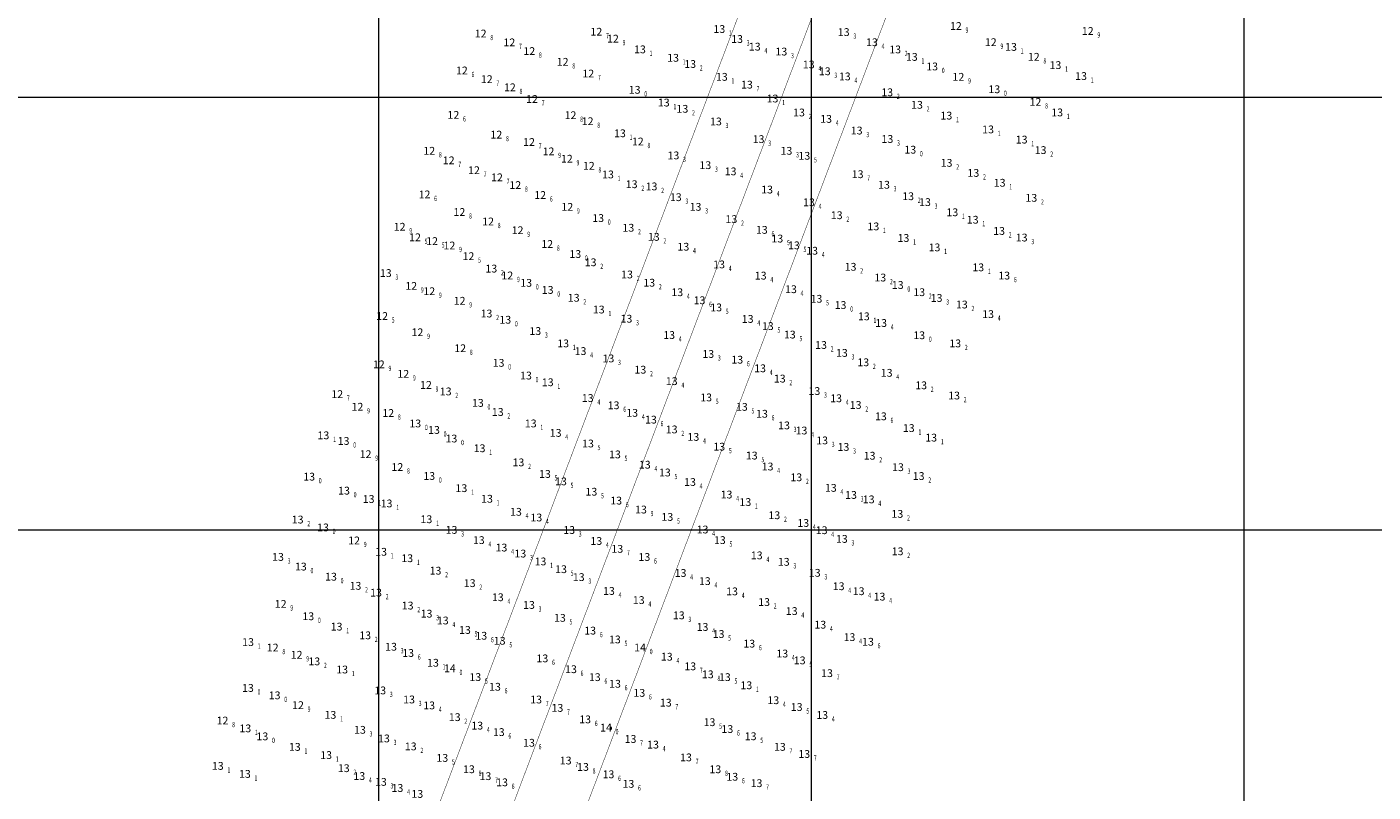
# Model space of a CAD drawing. Units: millimetres. Extents: x 361576 to 365781, y 7340948 to 7343918.
# Drawn here: x 362594 to 364149, y 7342197 to 7343081 of the extents above; entities that cross this region are included whole.
import ezdxf

# ---------------------------------------------------------------- set-up
doc = ezdxf.new("R2010")
doc.units = ezdxf.units.MM
doc.linetypes.add('CONTINOUS', pattern=[0])
doc.linetypes.add('DASHDOTX2', pattern=[2, 1, -0.5, 0, -0.5])
doc.layers.add('14_00', color=5, linetype='Continuous', lineweight=5)
doc.layers.add('UTM-LINHAS', color=7, linetype='Continuous', lineweight=0)
for name, color, linetype in [('COTA_0206_R20_H9', 7, 'Continuous'), ('EIXO', 4, 'DASHDOTX2'), ('SOLEIRA', 4, 'CONTINOUS')]:
    doc.layers.add(name, color=color, linetype=linetype)

msp = doc.modelspace()

# ---------------------------------------------------------------- linework, layer by layer
at = {"layer": '14_00', "color": 5}
msp.add_lwpolyline([(363268.389, 7342271.507), (363268.289, 7342271.437), (363268.189, 7342271.337), (363268.089, 7342271.227), (363267.989, 7342271.087), (363267.889, 7342270.927), (363267.789, 7342270.747), (363267.679, 7342270.537), (363267.579, 7342270.297), (363267.479, 7342270.047), (363267.399, 7342269.797), (363267.319, 7342269.547), (363267.269, 7342269.307), (363267.229, 7342269.097), (363267.229, 7342268.917), (363267.249, 7342268.797), (363267.309, 7342268.717), (363267.399, 7342268.697), (363267.509, 7342268.717), (363267.639, 7342268.767), (363267.779, 7342268.847), (363267.929, 7342268.947), (363268.089, 7342269.067), (363268.229, 7342269.187), (363268.369, 7342269.307), (363268.499, 7342269.437), (363268.619, 7342269.557), (363268.729, 7342269.687), (363268.819, 7342269.817), (363268.909, 7342269.947), (363268.979, 7342270.077), (363269.039, 7342270.227), (363269.079, 7342270.367), (363269.109, 7342270.527), (363269.129, 7342270.677), (363269.139, 7342270.817), (363269.129, 7342270.967), (363269.119, 7342271.097), (363269.089, 7342271.227), (363269.049, 7342271.327), (363269.009, 7342271.417), (363268.949, 7342271.497), (363268.889, 7342271.547), (363268.819, 7342271.587), (363268.739, 7342271.607), (363268.659, 7342271.607), (363268.569, 7342271.597), (363268.479, 7342271.557)], close=True, dxfattribs=at)
at = {"layer": 'EIXO', "ltscale": 10, "const_width": 0.5}
msp.add_lwpolyline([(362705.1, 7340996.054), (362780.086, 7341193.702), (362886.503, 7341474.193), (362992.919, 7341754.685), (363099.336, 7342035.176), (363205.753, 7342315.668), (363312.17, 7342596.159), (363418.587, 7342876.65), (363525.003, 7343157.142), (363631.42, 7343437.633), (363737.837, 7343718.125), (363793.961, 7343866.054)], dxfattribs=at)
at = {"layer": 'SOLEIRA', "ltscale": 2, "const_width": 0.5}
for points in [[(362619.536, 7340996.054), (362705.288, 7341222.079), (362811.705, 7341502.571), (362918.122, 7341783.062), (363024.539, 7342063.554), (363130.955, 7342344.045), (363237.372, 7342624.537), (363343.789, 7342905.028), (363450.206, 7343185.52), (363556.623, 7343466.011), (363663.039, 7343746.503), (363708.396, 7343866.054)], [(362790.664, 7340996.054), (362854.884, 7341165.324), (362961.3, 7341445.815), (363067.717, 7341726.307), (363174.134, 7342006.798), (363280.551, 7342287.29), (363386.968, 7342567.781), (363493.384, 7342848.273), (363599.801, 7343128.764), (363706.218, 7343409.256), (363812.635, 7343689.747), (363879.525, 7343866.054)]]:
    msp.add_lwpolyline(points, dxfattribs=at)
at = {"layer": 'UTM-LINHAS', "linetype": 'Continuous'}
for p, q in [((363000, 7340997.601), (363000, 7343867.601)), ((363500, 7340997.601), (363500, 7343867.601)), ((364000, 7340997.601), (364000, 7343867.601)), ((361700.952, 7343000), (364855.952, 7343000)), ((361700.952, 7342500), (364855.952, 7342500))]:
    msp.add_line(p, q, dxfattribs=at)

# ---------------------------------------------------------------- texts
at = {"layer": 'COTA_0206_R20_H9', "color": 5}
for s, p in [('12', (363110.969, 7343069.217)), ('12', (363244.659, 7343071.297)), ('13', (363386.719, 7343074.427)), ('13', (363530.429, 7343070.887)), ('12', (363660.009, 7343077.917)), ('12', (363812.359, 7343072.137)), ('12', (363144.099, 7343059.007)), ('12', (363263.799, 7343063.317)), ('13', (363407.249, 7343062.887)), ('13', (363427.649, 7343054.067)), ('13', (363563.039, 7343059.127)), ('12', (363700.339, 7343059.217)), ('13', (363723.759, 7343053.757)), ('12', (363167.149, 7343048.957)), ('12', (363205.689, 7343036.507)), ('13', (363295.009, 7343050.927)), ('13', (363333.299, 7343041.137)), ('13', (363458.409, 7343048.347)), ('13', (363589.859, 7343050.837)), ('13', (363609.119, 7343042.217)), ('12', (363750.049, 7343042.287)), ('12', (363089.269, 7343026.527)), ('12', (363235.299, 7343022.967)), ('13', (363353.029, 7343034.007)), ('13', (363490.019, 7343033.447)), ('13', (363508.559, 7343025.587)), ('13', (363632.589, 7343031.177)), ('13', (363775.049, 7343032.697)), ('13', (363804.649, 7343020.047)), ('12', (363118.039, 7343016.457)), ('12', (363144.739, 7343007.047)), ('13', (363389.629, 7343019.167)), ('13', (363418.609, 7343010.137)), ('13', (363531.689, 7343019.637)), ('12', (363662.919, 7343019.167)), ('13', (363704.429, 7343004.797)), ('12', (363170.289, 7342993.507)), ('13', (363288.879, 7343004.167)), ('13', (363322.559, 7342989.417)), ('13', (363448.139, 7342994.067)), ('13', (363580.679, 7343001.297)), ('12', (363751.939, 7342990.197)), ('12', (363079.459, 7342975.157)), ('12', (363214.799, 7342974.827)), ('13', (363344.039, 7342982.177)), ('13', (363478.799, 7342977.957)), ('13', (363615.089, 7342986.797)), ('13', (363649.039, 7342974.327)), ('13', (363777.049, 7342978.027)), ('12', (363234.549, 7342967.827)), ('13', (363382.789, 7342967.577)), ('13', (363510.109, 7342970.547)), ('13', (363697.229, 7342958.377)), ('12', (363129.079, 7342952.337)), ('12', (363166.819, 7342943.817)), ('13', (363271.899, 7342953.887)), ('12', (363292.549, 7342944.407)), ('13', (363432.069, 7342947.137)), ('13', (363545.409, 7342957.077)), ('13', (363580.919, 7342947.337)), ('13', (363736.039, 7342946.587)), ('12', (363051.559, 7342933.667)), ('12', (363189.339, 7342932.967)), ('13', (363333.689, 7342928.317)), ('13', (363464.249, 7342933.637)), ('13', (363484.949, 7342927.867)), ('13', (363607.369, 7342934.927)), ('13', (363757.889, 7342934.467)), ('12', (363074.039, 7342922.637)), ('12', (363103.259, 7342911.197)), ('12', (363210.559, 7342924.487)), ('12', (363235.919, 7342916.297)), ('13', (363370.529, 7342917.027)), ('13', (363649.279, 7342919.717)), ('12', (363129.809, 7342902.967)), ('13', (363258.079, 7342906.317)), ('13', (363399.739, 7342909.867)), ('13', (363546.539, 7342906.597)), ('13', (363680.249, 7342908.087)), ('13', (363710.599, 7342896.707)), ('12', (363046.079, 7342883.217)), ('12', (363150.949, 7342894.037)), ('12', (363179.739, 7342882.547)), ('13', (363285.479, 7342894.997)), ('13', (363308.379, 7342892.487)), ('13', (363336.449, 7342880.027)), ('13', (363441.929, 7342888.797)), ('13', (363576.979, 7342894.377)), ('13', (363604.899, 7342881.137)), ('12', (363211.069, 7342868.837)), ('13', (363359.239, 7342868.837)), ('13', (363490.309, 7342874.137)), ('13', (363624.319, 7342874.317)), ('13', (363747.189, 7342879.257)), ('12', (363086.409, 7342862.867)), ('12', (363119.569, 7342851.957)), ('13', (363246.749, 7342855.887)), ('13', (363400.659, 7342854.667)), ('13', (363522.369, 7342859.157)), ('13', (363655.929, 7342862.587)), ('13', (363679.459, 7342853.967)), ('12', (363017.329, 7342845.827)), ('12', (363035.099, 7342833.667)), ('12', (363153.619, 7342841.817)), ('13', (363281.599, 7342844.677)), ('13', (363310.999, 7342834.177)), ('13', (363435.829, 7342842.247)), ('13', (363564.679, 7342846.247)), ('13', (363709.959, 7342840.997)), ('13', (363736.089, 7342833.367)), ('12', (363054.859, 7342829.257)), ('12', (363074.849, 7342824.167)), ('12', (363187.849, 7342825.887)), ('13', (363345.169, 7342822.757)), ('13', (363453.719, 7342832.177)), ('13', (363472.859, 7342824.337)), ('13', (363493.929, 7342818.117)), ('13', (363599.449, 7342832.887)), ('13', (363635.309, 7342821.987)), ('12', (363096.859, 7342811.827)), ('13', (363220.319, 7342814.297)), ('13', (363238.019, 7342804.757)), ('13', (363386.439, 7342802.297)), ('13', (363001.359, 7342792.297)), ('13', (363123.269, 7342797.457)), ('12', (363141.739, 7342789.527)), ('13', (363280.079, 7342790.677)), ('13', (363434.529, 7342789.337)), ('13', (363538.369, 7342799.547)), ('13', (363572.669, 7342787.127)), ('13', (363685.839, 7342798.907)), ('13', (363715.869, 7342789.387)), ('12', (363030.729, 7342777.457)), ('12', (363051.569, 7342771.327)), ('13', (363163.579, 7342780.997)), ('13', (363188.409, 7342772.797)), ('13', (363305.749, 7342781.137)), ('13', (363469.459, 7342773.637)), ('13', (363592.859, 7342778.527)), ('12', (363086.619, 7342760.247)), ('13', (363218.489, 7342763.717)), ('13', (363338.099, 7342770.137)), ('13', (363363.789, 7342760.837)), ('13', (363498.959, 7342762.567)), ('13', (363617.679, 7342770.217)), ('13', (363637.739, 7342763.487)), ('13', (363666.929, 7342755.947)), ('12', (362997.089, 7342742.617)), ('13', (363117.719, 7342745.547)), ('13', (363247.439, 7342750.137)), ('13', (363383.039, 7342752.587)), ('13', (363526.759, 7342755.337)), ('13', (363553.689, 7342742.237)), ('13', (363697.239, 7342744.837)), ('13', (363139.439, 7342738.327)), ('13', (363174.059, 7342725.257)), ('13', (363279.409, 7342739.527)), ('13', (363419.479, 7342739.257)), ('13', (363442.759, 7342730.997)), ('13', (363573.649, 7342734.567)), ('12', (363037.909, 7342723.867)), ('13', (363206.279, 7342710.997)), ('13', (363328.729, 7342720.657)), ('13', (363468.159, 7342721.177)), ('13', (363504.249, 7342709.167)), ('13', (363617.649, 7342720.417)), ('13', (363659.249, 7342710.997)), ('12', (363087.309, 7342705.377)), ('13', (363226.349, 7342702.117)), ('13', (363258.589, 7342693.597)), ('13', (363373.929, 7342698.797)), ('13', (363528.309, 7342700.007)), ('12', (362993.299, 7342686.717)), ('13', (363131.679, 7342688.487)), ('13', (363295.489, 7342680.587)), ('13', (363407.449, 7342692.137)), ('13', (363433.819, 7342682.177)), ('13', (363552.979, 7342689.137)), ('12', (363021.569, 7342675.777)), ('12', (363047.749, 7342662.967)), ('13', (363163.299, 7342673.837)), ('13', (363188.489, 7342666.047)), ('13', (363331.739, 7342667.327)), ('13', (363456.559, 7342670.287)), ('13', (363580.059, 7342676.967)), ('13', (363619.899, 7342662.527)), ('12', (362945.249, 7342652.347)), ('13', (363070.559, 7342655.447)), ('13', (363234.689, 7342647.827)), ('13', (363371.479, 7342648.527)), ('13', (363496.529, 7342655.887)), ('13', (363521.669, 7342647.547)), ('13', (363657.959, 7342650.717)), ('12', (362968.589, 7342637.747)), ('13', (363107.739, 7342642.197)), ('13', (363130.719, 7342631.717)), ('13', (363264.559, 7342639.427)), ('13', (363412.759, 7342637.627)), ('13', (363544.219, 7342639.787)), ('12', (363004.179, 7342630.547)), ('13', (363035.409, 7342618.417)), ('13', (363168.829, 7342618.447)), ('13', (363286.069, 7342630.717)), ('13', (363307.679, 7342622.867)), ('13', (363435.989, 7342629.627)), ('13', (363461.469, 7342616.197)), ('13', (363573.359, 7342626.667)), ('13', (362929.269, 7342604.717)), ('13', (363057.069, 7342610.907)), ('13', (363077.209, 7342601.007)), ('13', (363197.619, 7342607.537)), ('13', (363331.669, 7342611.537)), ('13', (363356.749, 7342602.887)), ('13', (363481.659, 7342610.247)), ('13', (363605.599, 7342613.117)), ('13', (363631.489, 7342602.047)), ('13', (362952.609, 7342598.217)), ('13', (363109.709, 7342589.757)), ('13', (363234.989, 7342595.257)), ('13', (363386.639, 7342591.597)), ('13', (363505.479, 7342598.817)), ('13', (363530.129, 7342591.287)), ('12', (362977.989, 7342582.927)), ('13', (363154.629, 7342573.447)), ('13', (363266.099, 7342582.657)), ('13', (363300.599, 7342570.757)), ('13', (363424.199, 7342581.327)), ('13', (363560.329, 7342581.127)), ('13', (362912.829, 7342556.927)), ('12', (363014.719, 7342568.047)), ('13', (363051.529, 7342557.667)), ('13', (363185.209, 7342560.047)), ('13', (363323.839, 7342561.757)), ('13', (363442.479, 7342568.657)), ('13', (363475.629, 7342556.167)), ('13', (363593.099, 7342567.887)), ('13', (363616.999, 7342557.657)), ('13', (362953.109, 7342540.777)), ('13', (363088.699, 7342543.637)), ('13', (363203.739, 7342551.487)), ('13', (363238.899, 7342539.507)), ('13', (363352.849, 7342550.757)), ('13', (363515.559, 7342543.987)), ('13', (362981.549, 7342531.097)), ('13', (363002.259, 7342525.967)), ('13', (363118.299, 7342531.387)), ('13', (363267.559, 7342529.257)), ('13', (363395.059, 7342536.247)), ('13', (363416.789, 7342527.547)), ('13', (363538.889, 7342535.797)), ('13', (363559.279, 7342530.667)), ('13', (362899.559, 7342507.337)), ('13', (363048.289, 7342507.697)), ('13', (363151.719, 7342516.287)), ('13', (363175.299, 7342509.717)), ('13', (363296.149, 7342518.927)), ('13', (363326.689, 7342510.387)), ('13', (363450.269, 7342512.327)), ('13', (363592.439, 7342513.887)), ('13', (362928.809, 7342498.207)), ('13', (363077.299, 7342495.387)), ('13', (363213.199, 7342495.237)), ('13', (363367.309, 7342495.837)), ('13', (363483.699, 7342503.387)), ('13', (363504.919, 7342495.007)), ('12', (362964.749, 7342483.197)), ('13', (363108.829, 7342483.537)), ('13', (363244.599, 7342482.587)), ('13', (363387.319, 7342483.587)), ('13', (363528.259, 7342484.967)), ('13', (362876.849, 7342464.157)), ('13', (362995.939, 7342470.087)), ('13', (363026.119, 7342462.627)), ('13', (363134.999, 7342474.927)), ('13', (363156.819, 7342468.007)), ('13', (363268.849, 7342473.467)), ('13', (363300.109, 7342464.077)), ('13', (363429.949, 7342465.927)), ('13', (363592.689, 7342470.617)), ('13', (362903.239, 7342452.987)), ('13', (363058.799, 7342448.217)), ('13', (363180.099, 7342458.927)), ('13', (363203.839, 7342449.947)), ('13', (363341.929, 7342445.547)), ('13', (363461.169, 7342458.447)), ('13', (363496.949, 7342445.737)), ('13', (362938.059, 7342441.297)), ('13', (362966.329, 7342430.717)), ('13', (363098.309, 7342433.827)), ('13', (363224.279, 7342440.777)), ('13', (363369.959, 7342436.157)), ('13', (363524.589, 7342430.247)), ('13', (362990.129, 7342422.877)), ('13', (363130.799, 7342417.507)), ('13', (363259.189, 7342424.787)), ('13', (363293.609, 7342414.217)), ('13', (363401.429, 7342424.337)), ('13', (363547.699, 7342424.507)), ('13', (363571.789, 7342418.247)), ('12', (362879.899, 7342409.817)), ('13', (363026.629, 7342407.877)), ('13', (363048.459, 7342398.527)), ('13', (363166.789, 7342408.617)), ('13', (363438.439, 7342411.947)), ('13', (363470.359, 7342401.547)), ('13', (362911.799, 7342395.547)), ('13', (362944.509, 7342383.547)), ('13', (363067.189, 7342390.657)), ('13', (363202.539, 7342393.717)), ('13', (363339.889, 7342396.597)), ('13', (363367.309, 7342383.177)), ('13', (363503.389, 7342385.797)), ('13', (362977.509, 7342373.457)), ('13', (363092.759, 7342379.717)), ('13', (363111.699, 7342373.007)), ('13', (363132.959, 7342367.217)), ('13', (363237.519, 7342378.947)), ('13', (363266.069, 7342368.737)), ('13', (363385.849, 7342375.007)), ('13', (363537.079, 7342371.417)), ('13', (362842.229, 7342365.677)), ('12', (362870.689, 7342359.327)), ('13', (363007.429, 7342360.297)), ('13', (363027.189, 7342353.087)), ('14', (363295.159, 7342359.407)), ('13', (363421.309, 7342363.877)), ('13', (363459.429, 7342352.427)), ('13', (363558.479, 7342366.067)), ('12', (362898.289, 7342350.987)), ('13', (362918.739, 7342343.387)), ('13', (363055.879, 7342341.797)), ('13', (363182.269, 7342346.847)), ('13', (363326.029, 7342348.777)), ('13', (363353.089, 7342337.667)), ('13', (363479.559, 7342344.547)), ('13', (362950.959, 7342333.967)), ('14', (363075.409, 7342335.347)), ('13', (363104.769, 7342325.217)), ('13', (363215.319, 7342334.337)), ('13', (363242.859, 7342325.137)), ('13', (363373.379, 7342328.377)), ('13', (363393.129, 7342325.177)), ('13', (363511.139, 7342329.757)), ('13', (362842.069, 7342312.667)), ('13', (362994.909, 7342309.817)), ('13', (363127.519, 7342314.007)), ('13', (363266.199, 7342317.467)), ('13', (363294.269, 7342306.987)), ('13', (363417.919, 7342315.757)), ('13', (362872.929, 7342304.127)), ('12', (362899.929, 7342292.787)), ('13', (363028.269, 7342299.337)), ('13', (363051.469, 7342292.487)), ('13', (363175.019, 7342299.287)), ('13', (363199.679, 7342289.587)), ('13', (363324.869, 7342295.657)), ('13', (363449.069, 7342298.487)), ('13', (363476.079, 7342290.627)), ('12', (362812.689, 7342274.957)), ('13', (362937.399, 7342281.537)), ('13', (363081.019, 7342278.887)), ('13', (363231.659, 7342276.327)), ('13', (363505.579, 7342281.387)), ('13', (362839.059, 7342265.917)), ('13', (362971.509, 7342264.257)), ('13', (363107.049, 7342269.127)), ('13', (363131.929, 7342261.617)), ('14', (363255.759, 7342266.797)), ('13', (363375.379, 7342273.087)), ('13', (363395.989, 7342265.197)), ('13', (362858.779, 7342256.697)), ('13', (362896.239, 7342244.497)), ('13', (362999.219, 7342254.327)), ('13', (363030.189, 7342245.097)), ('13', (363166.819, 7342249.277)), ('13', (363284.119, 7342253.667)), ('13', (363310.129, 7342247.157)), ('13', (363422.899, 7342256.797)), ('13', (363456.679, 7342244.587)), ('13', (362932.429, 7342235.047)), ('13', (363066.639, 7342231.797)), ('13', (363209.239, 7342228.757)), ('13', (363348.209, 7342232.387)), ('13', (363484.809, 7342236.347)), ('13', (362807.259, 7342222.507)), ('13', (362838.559, 7342213.297)), ('13', (362952.829, 7342219.887)), ('13', (363097.399, 7342218.677)), ('13', (363229.219, 7342221.347)), ('13', (363258.639, 7342212.837)), ('13', (363382.099, 7342218.637)), ('13', (362970.769, 7342210.797)), ('13', (362995.709, 7342204.087)), ('13', (363014.829, 7342197.037)), ('13', (363116.479, 7342210.677)), ('13', (363135.699, 7342203.547)), ('13', (363281.719, 7342201.757)), ('13', (363401.669, 7342210.007)), ('13', (363429.699, 7342202.567)), ('13', (363037.789, 7342190.137))]:
    msp.add_text(s, height=9, dxfattribs=at).set_placement(p)
at = {"layer": 'COTA_0206_R20_H9', "color": 5, "width": 0.7}
for s, p in [('1', (363404.719, 7343071.267)), ('9', (363678.009, 7343074.757)), ('8', (363128.969, 7343066.067)), ('7', (363162.099, 7343055.847)), ('7', (363262.659, 7343068.137)), ('9', (363281.799, 7343060.167)), ('3', (363425.249, 7343059.727)), ('3', (363548.429, 7343067.727)), ('4', (363581.039, 7343055.967)), ('9', (363718.339, 7343056.067)), ('9', (363830.359, 7343068.977)), ('8', (363185.149, 7343045.797)), ('1', (363313.009, 7343047.777)), ('4', (363445.649, 7343050.917)), ('3', (363476.409, 7343045.197)), ('2', (363607.859, 7343047.677)), ('1', (363627.119, 7343039.067)), ('1', (363741.759, 7343050.597)), ('8', (363768.049, 7343039.137)), ('6', (363107.269, 7343023.377)), ('8', (363223.689, 7343033.347)), ('1', (363351.299, 7343037.987)), ('2', (363371.029, 7343030.847)), ('4', (363508.019, 7343030.297)), ('0', (363650.589, 7343028.017)), ('1', (363793.049, 7343029.547)), ('7', (363136.039, 7343013.297)), ('7', (363253.299, 7343019.807)), ('1', (363407.629, 7343016.007)), ('3', (363526.559, 7343022.427)), ('4', (363549.689, 7343016.487)), ('9', (363680.919, 7343016.007)), ('1', (363822.649, 7343016.897)), ('8', (363162.739, 7343003.887)), ('0', (363306.879, 7343001.007)), ('7', (363436.609, 7343006.977)), ('2', (363598.679, 7342998.147)), ('0', (363722.429, 7343001.637)), ('7', (363188.289, 7342990.357)), ('1', (363340.559, 7342986.257)), ('2', (363362.039, 7342979.017)), ('1', (363466.139, 7342990.917)), ('2', (363633.089, 7342983.647)), ('8', (363769.939, 7342987.047)), ('6', (363097.459, 7342972.007)), ('8', (363232.799, 7342971.677)), ('8', (363252.549, 7342964.677)), ('3', (363400.789, 7342964.427)), ('2', (363496.799, 7342974.797)), ('4', (363528.109, 7342967.397)), ('1', (363667.039, 7342971.177)), ('1', (363795.049, 7342974.877)), ('8', (363147.079, 7342949.187)), ('1', (363289.899, 7342950.737)), ('3', (363563.409, 7342953.927)), ('1', (363715.229, 7342955.217)), ('8', (363069.559, 7342930.507)), ('7', (363184.819, 7342940.667)), ('9', (363207.339, 7342929.807)), ('8', (363310.549, 7342941.257)), ('3', (363450.069, 7342943.977)), ('3', (363482.249, 7342930.487)), ('3', (363598.919, 7342944.177)), ('0', (363625.369, 7342931.777)), ('1', (363754.039, 7342943.437)), ('2', (363775.889, 7342931.317)), ('7', (363092.039, 7342919.487)), ('9', (363228.559, 7342921.337)), ('3', (363351.689, 7342925.167)), ('5', (363502.949, 7342924.717)), ('2', (363667.279, 7342916.567)), ('7', (363121.259, 7342908.047)), ('7', (363147.809, 7342899.817)), ('8', (363253.919, 7342913.147)), ('1', (363276.079, 7342903.167)), ('3', (363388.529, 7342913.877)), ('4', (363417.739, 7342906.717)), ('7', (363564.539, 7342903.447)), ('2', (363698.249, 7342904.937)), ('8', (363168.949, 7342890.887)), ('2', (363303.479, 7342891.837)), ('2', (363326.379, 7342889.337)), ('4', (363459.929, 7342885.647)), ('3', (363594.979, 7342891.217)), ('1', (363728.599, 7342893.547)), ('6', (363064.079, 7342880.057)), ('6', (363197.739, 7342879.397)), ('3', (363354.449, 7342876.877)), ('4', (363508.309, 7342870.977)), ('2', (363622.899, 7342877.987)), ('3', (363642.319, 7342871.167)), ('2', (363765.189, 7342876.097)), ('8', (363104.409, 7342859.717)), ('9', (363229.069, 7342865.687)), ('0', (363264.749, 7342852.737)), ('3', (363377.239, 7342865.677)), ('2', (363540.369, 7342856.007)), ('1', (363673.929, 7342859.427)), ('9', (363035.329, 7342842.677)), ('8', (363137.569, 7342848.797)), ('9', (363171.619, 7342838.667)), ('2', (363299.599, 7342841.517)), ('2', (363418.659, 7342851.507)), ('6', (363453.829, 7342839.087)), ('1', (363582.679, 7342843.087)), ('1', (363697.459, 7342850.807)), ('2', (363727.959, 7342837.837)), ('5', (363053.099, 7342830.507)), ('5', (363072.859, 7342826.107)), ('9', (363092.849, 7342821.007)), ('8', (363205.849, 7342822.737)), ('2', (363328.999, 7342831.017)), ('5', (363471.719, 7342829.017)), ('5', (363490.859, 7342821.187)), ('1', (363617.449, 7342829.727)), ('3', (363754.089, 7342830.217)), ('5', (363114.859, 7342808.677)), ('0', (363238.319, 7342811.147)), ('4', (363363.169, 7342819.597)), ('4', (363511.929, 7342814.967)), ('1', (363653.309, 7342818.837)), ('2', (363141.269, 7342794.297)), ('2', (363256.019, 7342801.597)), ('4', (363404.439, 7342799.137)), ('2', (363556.369, 7342796.387)), ('1', (363703.839, 7342795.757)), ('3', (363019.359, 7342789.137)), ('9', (363048.729, 7342774.297)), ('9', (363159.739, 7342786.377)), ('0', (363181.579, 7342777.837)), ('2', (363298.079, 7342787.527)), ('2', (363323.749, 7342777.987)), ('4', (363452.529, 7342786.177)), ('2', (363590.669, 7342783.967)), ('0', (363610.859, 7342775.377)), ('6', (363733.869, 7342786.237)), ('9', (363069.569, 7342768.177)), ('0', (363206.409, 7342769.637)), ('2', (363236.489, 7342760.557)), ('4', (363356.099, 7342766.987)), ('4', (363487.459, 7342770.487)), ('5', (363516.959, 7342759.417)), ('2', (363635.679, 7342767.067)), ('3', (363655.739, 7342760.337)), ('9', (363104.619, 7342757.087)), ('1', (363265.439, 7342746.987)), ('6', (363381.789, 7342757.687)), ('5', (363401.039, 7342749.427)), ('0', (363544.759, 7342752.187)), ('2', (363684.929, 7342752.797)), ('5', (363015.089, 7342739.467)), ('2', (363135.719, 7342742.397)), ('0', (363157.439, 7342735.177)), ('3', (363297.409, 7342736.377)), ('4', (363437.479, 7342736.097)), ('5', (363460.759, 7342727.837)), ('1', (363571.689, 7342739.087)), ('4', (363591.649, 7342731.417)), ('4', (363715.239, 7342741.687)), ('9', (363055.909, 7342720.717)), ('3', (363192.059, 7342722.107)), ('4', (363346.729, 7342717.507)), ('5', (363486.159, 7342718.027)), ('0', (363635.649, 7342717.257)), ('8', (363105.309, 7342702.217)), ('1', (363224.279, 7342707.837)), ('4', (363244.349, 7342698.967)), ('2', (363522.249, 7342706.007)), ('3', (363546.309, 7342696.857)), ('2', (363677.249, 7342707.837)), ('9', (363011.299, 7342683.557)), ('0', (363149.679, 7342685.337)), ('3', (363276.589, 7342690.447)), ('3', (363391.929, 7342695.637)), ('6', (363425.449, 7342688.987)), ('2', (363570.979, 7342685.987)), ('9', (363039.569, 7342672.627)), ('0', (363181.299, 7342670.687)), ('2', (363313.489, 7342677.437)), ('4', (363451.819, 7342679.027)), ('2', (363474.559, 7342667.137)), ('4', (363598.059, 7342673.807)), ('9', (363065.749, 7342659.817)), ('2', (363088.559, 7342652.297)), ('1', (363206.489, 7342662.887)), ('4', (363349.739, 7342664.177)), ('3', (363514.529, 7342652.727)), ('2', (363637.899, 7342659.377)), ('7', (362963.249, 7342649.197)), ('9', (362986.589, 7342634.587)), ('0', (363125.739, 7342639.047)), ('4', (363252.689, 7342644.677)), ('6', (363282.559, 7342636.277)), ('5', (363389.479, 7342645.377)), ('5', (363430.759, 7342634.467)), ('4', (363539.669, 7342644.387)), ('2', (363562.219, 7342636.637)), ('2', (363675.959, 7342647.557)), ('8', (363022.179, 7342627.387)), ('2', (363148.719, 7342628.557)), ('4', (363304.069, 7342627.557)), ('6', (363325.679, 7342619.717)), ('6', (363453.989, 7342626.467)), ('6', (363591.359, 7342623.507)), ('0', (363053.409, 7342615.257)), ('0', (363075.069, 7342607.757)), ('1', (363186.829, 7342615.297)), ('4', (363215.619, 7342604.387)), ('2', (363349.669, 7342608.387)), ('3', (363479.469, 7342613.047)), ('4', (363499.659, 7342607.087)), ('1', (363623.599, 7342609.967)), ('1', (362947.269, 7342601.567)), ('0', (362970.609, 7342595.057)), ('0', (363095.209, 7342597.847)), ('5', (363252.989, 7342592.107)), ('4', (363374.749, 7342599.727)), ('5', (363404.639, 7342588.447)), ('3', (363523.479, 7342595.667)), ('3', (363548.129, 7342588.137)), ('1', (363649.489, 7342598.897)), ('9', (362995.989, 7342579.777)), ('1', (363127.709, 7342586.597)), ('5', (363284.099, 7342579.507)), ('5', (363442.199, 7342578.177)), ('2', (363578.329, 7342577.967)), ('8', (363032.719, 7342564.887)), ('2', (363172.629, 7342570.297)), ('5', (363203.209, 7342556.897)), ('4', (363318.599, 7342567.597)), ('5', (363341.839, 7342558.597)), ('4', (363460.479, 7342565.507)), ('3', (363611.099, 7342564.727)), ('0', (362930.829, 7342553.777)), ('0', (363069.529, 7342554.507)), ('5', (363221.739, 7342548.337)), ('4', (363370.849, 7342547.607)), ('2', (363493.629, 7342553.007)), ('2', (363634.999, 7342554.507)), ('0', (362971.109, 7342537.627)), ('1', (362999.549, 7342527.947)), ('1', (363106.699, 7342540.487)), ('1', (363136.299, 7342528.237)), ('5', (363256.899, 7342536.357)), ('6', (363285.559, 7342526.107)), ('4', (363413.059, 7342533.087)), ('4', (363533.559, 7342540.837)), ('3', (363556.889, 7342532.637)), ('4', (363577.279, 7342527.507)), ('1', (363020.259, 7342522.807)), ('4', (363169.719, 7342513.137)), ('9', (363314.149, 7342515.777)), ('1', (363434.789, 7342524.387)), ('2', (363610.439, 7342510.727)), ('2', (362917.559, 7342504.187)), ('0', (362946.809, 7342495.047)), ('1', (363066.289, 7342504.547)), ('4', (363193.299, 7342506.567)), ('5', (363344.689, 7342507.227)), ('2', (363468.269, 7342509.177)), ('4', (363501.699, 7342500.237)), ('9', (362982.749, 7342480.047)), ('3', (363095.299, 7342492.227)), ('4', (363126.829, 7342480.387)), ('3', (363231.199, 7342492.087)), ('4', (363262.599, 7342479.437)), ('4', (363385.309, 7342492.687)), ('5', (363405.319, 7342480.437)), ('4', (363522.919, 7342491.847)), ('3', (363546.259, 7342481.807)), ('1', (363013.939, 7342466.927)), ('4', (363152.999, 7342471.767)), ('3', (363174.819, 7342464.857)), ('7', (363286.849, 7342470.307)), ('2', (363610.689, 7342467.467)), ('3', (362894.849, 7342461.007)), ('0', (362921.239, 7342449.837)), ('1', (363044.119, 7342459.467)), ('1', (363198.099, 7342455.777)), ('6', (363318.109, 7342460.927)), ('4', (363447.949, 7342462.767)), ('3', (363479.169, 7342455.297)), ('0', (362956.059, 7342438.137)), ('2', (363076.799, 7342445.067)), ('5', (363221.839, 7342446.797)), ('3', (363242.279, 7342437.627)), ('4', (363359.929, 7342442.397)), ('4', (363387.959, 7342433.007)), ('3', (363514.949, 7342442.587)), ('2', (362984.329, 7342427.557)), ('2', (363008.129, 7342419.717)), ('2', (363116.309, 7342430.677)), ('4', (363277.189, 7342421.637)), ('4', (363419.429, 7342421.177)), ('4', (363542.589, 7342427.087)), ('4', (363565.699, 7342421.347)), ('9', (362897.899, 7342406.667)), ('2', (363044.629, 7342404.717)), ('4', (363148.799, 7342414.347)), ('3', (363184.789, 7342405.467)), ('4', (363311.609, 7342411.057)), ('2', (363456.439, 7342408.797)), ('4', (363589.789, 7342415.087)), ('0', (362929.799, 7342392.387)), ('3', (363066.459, 7342395.377)), ('4', (363085.189, 7342387.507)), ('5', (363220.539, 7342390.557)), ('3', (363357.889, 7342393.447)), ('4', (363488.359, 7342398.397)), ('1', (362962.509, 7342380.397)), ('2', (362995.509, 7342370.297)), ('5', (363110.759, 7342376.557)), ('6', (363129.699, 7342369.847)), ('6', (363255.519, 7342375.797)), ('4', (363385.309, 7342380.027)), ('5', (363403.849, 7342371.847)), ('4', (363521.389, 7342382.647)), ('1', (362860.229, 7342362.517)), ('8', (362888.689, 7342356.177)), ('3', (363025.429, 7342357.137)), ('5', (363150.959, 7342364.067)), ('5', (363284.069, 7342365.587)), ('0', (363313.159, 7342356.257)), ('6', (363439.309, 7342360.717)), ('4', (363555.079, 7342368.257)), ('6', (363576.479, 7342362.917)), ('9', (362916.289, 7342347.837)), ('2', (362936.739, 7342340.237)), ('6', (363045.189, 7342349.927)), ('6', (363200.269, 7342343.697)), ('4', (363344.029, 7342345.627)), ('4', (363477.429, 7342349.277)), ('5', (363497.559, 7342341.387)), ('1', (362968.959, 7342330.807)), ('1', (363073.879, 7342338.637)), ('0', (363093.409, 7342332.197)), ('6', (363233.319, 7342331.187)), ('7', (363371.089, 7342334.507)), ('8', (363391.379, 7342325.217)), ('7', (363529.139, 7342326.607)), ('0', (362860.069, 7342309.507)), ('5', (363122.769, 7342322.067)), ('6', (363145.519, 7342310.857)), ('6', (363260.859, 7342321.987)), ('6', (363284.199, 7342314.317)), ('5', (363411.129, 7342322.017)), ('1', (363435.919, 7342312.607)), ('0', (362890.929, 7342300.967)), ('3', (363012.909, 7342306.667)), ('3', (363046.269, 7342296.177)), ('7', (363193.019, 7342296.137)), ('6', (363312.269, 7342303.837)), ('7', (363342.869, 7342292.507)), ('4', (363467.069, 7342295.337)), ('9', (362917.929, 7342289.637)), ('1', (362955.399, 7342278.387)), ('4', (363069.469, 7342289.337)), ('7', (363217.679, 7342286.427)), ('5', (363494.079, 7342287.467)), ('4', (363523.579, 7342278.227)), ('8', (362830.689, 7342271.797)), ('1', (362857.059, 7342262.757)), ('3', (362989.509, 7342261.107)), ('2', (363099.019, 7342275.727)), ('4', (363125.049, 7342265.967)), ('6', (363249.659, 7342273.177)), ('0', (363273.759, 7342263.637)), ('5', (363393.379, 7342269.937)), ('6', (363413.989, 7342262.047)), ('0', (362876.779, 7342253.547)), ('3', (363017.219, 7342251.177)), ('6', (363149.929, 7342258.467)), ('6', (363184.819, 7342246.127)), ('7', (363302.119, 7342250.507)), ('5', (363440.899, 7342253.647)), ('1', (362914.239, 7342241.337)), ('1', (362950.429, 7342231.887)), ('2', (363048.189, 7342241.947)), ('4', (363328.129, 7342244.007)), ('7', (363474.679, 7342241.427)), ('7', (363502.809, 7342233.197)), ('1', (362825.259, 7342219.347)), ('2', (362970.829, 7342216.737)), ('5', (363084.639, 7342228.637)), ('8', (363115.399, 7342215.517)), ('7', (363227.239, 7342225.597)), ('8', (363247.219, 7342218.197)), ('7', (363366.209, 7342229.227)), ('8', (363400.099, 7342215.487)), ('1', (362856.559, 7342210.147)), ('4', (362988.769, 7342207.647)), ('3', (363013.709, 7342200.927)), ('7', (363134.479, 7342207.517)), ('6', (363153.699, 7342200.397)), ('6', (363276.639, 7342209.677)), ('6', (363419.669, 7342206.857)), ('7', (363447.699, 7342199.417)), ('4', (363032.829, 7342193.887)), ('6', (363299.719, 7342198.607))]:
    msp.add_text(s, height=6.08, dxfattribs=at).set_placement(p)

doc.saveas('drawing.dxf')
